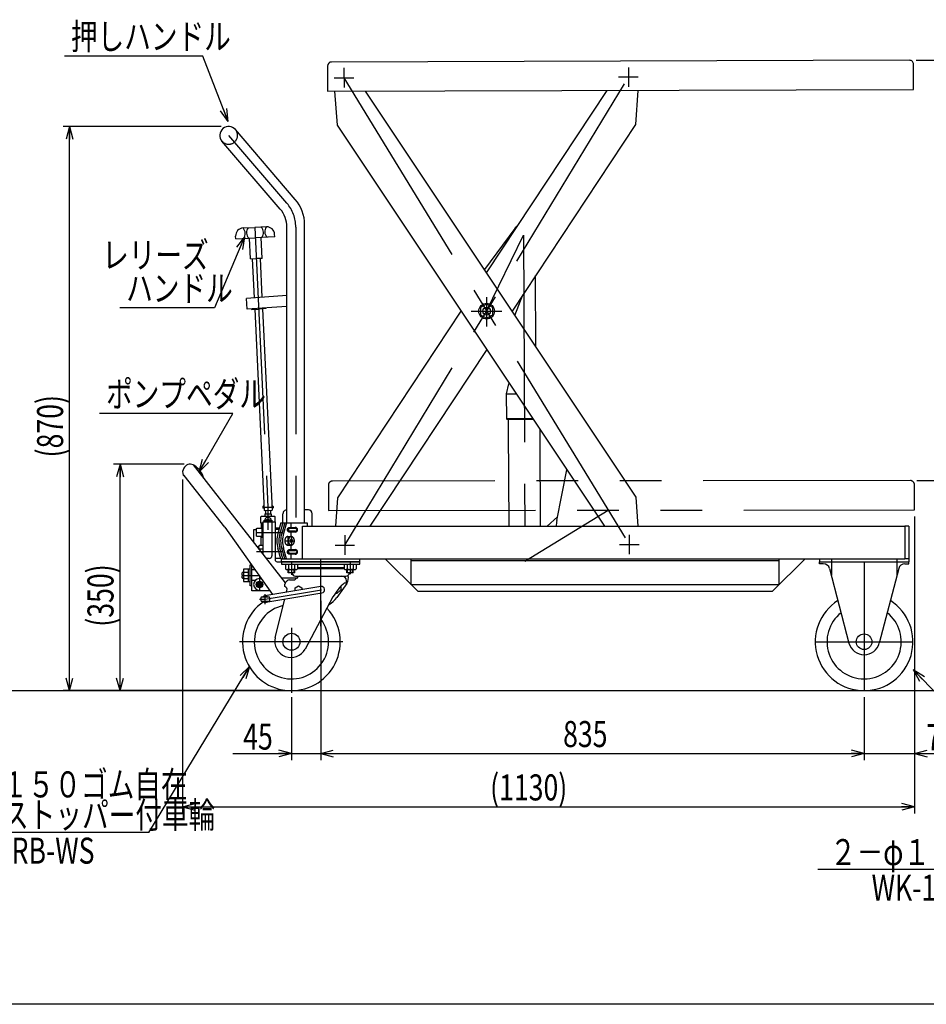
# Model space of a CAD drawing. Units: millimetres. Extents: x 23 to 355, y 10 to 247.
# Drawn here: x 104 to 243, y 10 to 161 of the extents above; entities that cross this region are included whole.
import ezdxf

# ---------------------------------------------------------------- set-up
doc = ezdxf.new("R2010")
doc.units = ezdxf.units.MM
for name, pattern in [('CENTER', [51, 31.8, -6.4, 6.4, -6.4]), ('DASHED', [19.1, 12.7, -6.4]), ('PHANTOM', [63.8, 31.8, -6.4, 6.4, -6.4, 6.4, -6.4])]:
    doc.linetypes.add(name, pattern=pattern)
doc.styles.add('ED_VECTOR', font='MONOTXT.SHX', dxfattribs={"bigfont": 'BIGFONT.SHX'})
doc.dimstyles.new('EDDIMINFO', dxfattribs={"dimtxt": 3.5, "dimasz": 2, "dimexe": 1, "dimexo": 1, "dimgap": 0.3, "dimtad": 1, "dimdec": 1, "dimdsep": 46, "dimtxsty": 'ED_VECTOR', "dimblk1": 'EDTIP_ARROW_S', "dimblk2": 'EDTIP_ARROW_E', "dimsah": 1, "dimcen": 2.5, "dimdle": 5, "dimclrd": 5, "dimclre": 5, "dimclrt": 3, "dimadec": 1, "dimazin": 0, "dimtfac": 1, "dimtmove": 0, "dimatfit": 3, "dimldrblk": 'EDTIP_ARROW_S', "dimfxl": 1, "dimarcsym": 0})

# ---------------------------------------------------------------- blocks, each defined once
blk = doc.blocks.new('EDTIP_ARROW_S')
at = {"color": 0, "linetype": 'Continuous', "lineweight": -2}
for q in [(-1, 0), (-0.965926, 0.258819), (-0.965926, -0.258819)]:
    blk.add_line((0, 0), q, dxfattribs=at)
blk = doc.blocks.new('EDDIM020')
at = {"color": 7, "linetype": 'Continuous', "lineweight": -3}
for p, q in [((131.820617, 155.191144), (110.564871, 155.191144)), ((135.721123, 145.161272), (131.820617, 155.191144))]:
    blk.add_line(p, q, dxfattribs=at)
at = {"color": 7, "linetype": 'Continuous', "lineweight": -3, "xscale": 2, "yscale": 2, "rotation": 291.250506}
blk.add_blockref('EDTIP_ARROW_S', (135.721123, 145.161272), dxfattribs=at)
at = {"color": 3, "linetype": 'Continuous', "lineweight": -3, "style": 'ED_VECTOR', "width": 0.75}
blk.add_text('押しハンドル', height=4, dxfattribs=at).set_placement((111.564868, 156.19115))
blk = doc.blocks.new('EDDIM021')
at = {"color": 7, "linetype": 'Continuous', "lineweight": -3}
for p, q in [((138.198517, 127.45864), (133.629353, 116.537224)), ((133.629353, 116.537224), (119.051227, 116.537224))]:
    blk.add_line(p, q, dxfattribs=at)
at = {"color": 7, "linetype": 'Continuous', "lineweight": -3, "xscale": 2, "yscale": 2, "rotation": 67.297158}
blk.add_blockref('EDTIP_ARROW_S', (138.198517, 127.45864), dxfattribs=at)
at = {"color": 3, "linetype": 'Continuous', "lineweight": -3, "style": 'ED_VECTOR', "width": 0.75}
blk.add_text('ハンドル', height=4, dxfattribs=at).set_placement((120.051245, 117.537231))
blk = doc.blocks.new('EDDIM022')
at = {"color": 7, "linetype": 'Continuous', "lineweight": -3}
for p, q in [((136.425663, 100.309261), (115.960279, 100.309261)), ((131.279934, 91.357701), (136.425663, 100.309261))]:
    blk.add_line(p, q, dxfattribs=at)
at = {"color": 7, "linetype": 'Continuous', "lineweight": -3, "xscale": 2, "yscale": 2, "rotation": 240.107919}
blk.add_blockref('EDTIP_ARROW_S', (131.279934, 91.357701), dxfattribs=at)
at = {"color": 3, "linetype": 'Continuous', "lineweight": -3, "style": 'ED_VECTOR', "width": 0.75}
blk.add_text('ポンプペダル', height=4, dxfattribs=at).set_placement((116.960278, 101.309271))
blk = doc.blocks.new('EDTIP_ARROW_E')
at = {"color": 0, "linetype": 'Continuous', "lineweight": -2}
for q in [(-1, 0), (-0.965926, 0.258819), (-0.965926, -0.258819)]:
    blk.add_line((0, 0), q, dxfattribs=at)
blk = doc.blocks.new('*D21')
at = {"color": 7, "linetype": 'Continuous', "lineweight": -3}
for p, q in [((241.969019, 154.53948), (252.217007, 154.53948)), ((251.217007, 90.017223), (251.217007, 154.53948)), ((242.099262, 90.017223), (252.217007, 90.017223))]:
    blk.add_line(p, q, dxfattribs=at)
at = {"color": 7, "linetype": 'Continuous', "lineweight": -3, "xscale": 2, "yscale": 2}
for name, p, rotation in [('EDTIP_ARROW_E', (251.217007, 154.53948), 90), ('EDTIP_ARROW_S', (251.217007, 90.017223), 270)]:
    blk.add_blockref(name, p, dxfattribs=dict(at, rotation=rotation))
at = {"color": 3, "linetype": 'Continuous', "lineweight": -3, "style": 'ED_VECTOR', "width": 0.75}
blk.add_text('600', height=4, rotation=90, dxfattribs=at).set_placement((250.217017, 117.778357))
blk = doc.blocks.new('*D25')
at = {"color": 7, "linetype": 'Continuous', "lineweight": -3}
for p, q in [((134.619266, 144.37369), (110.362568, 144.37369)), ((111.362568, 57.76369), (111.362568, 144.37369)), ((144.424266, 57.76369), (110.362568, 57.76369))]:
    blk.add_line(p, q, dxfattribs=at)
at = {"color": 7, "linetype": 'Continuous', "lineweight": -3, "xscale": 2, "yscale": 2}
for name, p, rotation in [('EDTIP_ARROW_E', (111.362568, 144.37369), 90), ('EDTIP_ARROW_S', (111.362568, 57.76369), 270)]:
    blk.add_blockref(name, p, dxfattribs=dict(at, rotation=rotation))
at = {"color": 3, "linetype": 'Continuous', "lineweight": -3, "style": 'ED_VECTOR', "width": 0.75}
blk.add_text('(870)', height=4, rotation=90, dxfattribs=at).set_placement((110.362573, 93.568695))
blk = doc.blocks.new('*D26')
at = {"color": 7, "linetype": 'Continuous', "lineweight": -3}
for p, q in [((241.479262, 90.016631), (252.217007, 90.016631)), ((251.217007, 57.76369), (251.217007, 90.016631)), ((234.374266, 57.76369), (252.217007, 57.76369))]:
    blk.add_line(p, q, dxfattribs=at)
at = {"color": 7, "linetype": 'Continuous', "lineweight": -3, "xscale": 2, "yscale": 2}
for name, p, rotation in [('EDTIP_ARROW_E', (251.217007, 90.016631), 90), ('EDTIP_ARROW_S', (251.217007, 57.76369), 270)]:
    blk.add_blockref(name, p, dxfattribs=dict(at, rotation=rotation))
at = {"color": 3, "linetype": 'Continuous', "lineweight": -3, "style": 'ED_VECTOR', "width": 0.75}
blk.add_text('325', height=4, rotation=90, dxfattribs=at).set_placement((250.216992, 69.390161))
blk = doc.blocks.new('*D27')
at = {"color": 7, "linetype": 'Continuous', "lineweight": -3}
for p, q in [((241.349022, 154.537666), (261.922792, 154.537666)), ((260.922792, 57.76369), (260.922792, 154.537666)), ((234.374266, 57.76369), (261.922792, 57.76369))]:
    blk.add_line(p, q, dxfattribs=at)
at = {"color": 7, "linetype": 'Continuous', "lineweight": -3, "xscale": 2, "yscale": 2}
for name, p, rotation in [('EDTIP_ARROW_E', (260.922792, 154.537666), 90), ('EDTIP_ARROW_S', (260.922792, 57.76369), 270)]:
    blk.add_blockref(name, p, dxfattribs=dict(at, rotation=rotation))
at = {"color": 3, "linetype": 'Continuous', "lineweight": -3, "style": 'ED_VECTOR', "width": 0.75}
blk.add_text('925', height=4, rotation=90, dxfattribs=at).set_placement((259.922778, 101.650684))
blk = doc.blocks.new('*D28')
at = {"color": 7, "linetype": 'Continuous', "lineweight": -3}
for p, q in [((128.715872, 90.193234), (128.715872, 38.906391)), ((241.103559, 84.517225), (241.103559, 38.906391)), ((128.715872, 39.906391), (241.103559, 39.906391))]:
    blk.add_line(p, q, dxfattribs=at)
at = {"color": 7, "linetype": 'Continuous', "lineweight": -3, "xscale": 2, "yscale": 2, "rotation": 180}
blk.add_blockref('EDTIP_ARROW_S', (128.715872, 39.906391), dxfattribs=at)
at = {"color": 7, "linetype": 'Continuous', "lineweight": -3, "xscale": 2, "yscale": 2}
blk.add_blockref('EDTIP_ARROW_E', (241.103559, 39.906391), dxfattribs=at)
at = {"color": 3, "linetype": 'Continuous', "lineweight": -3, "style": 'ED_VECTOR', "width": 0.75}
blk.add_text('(1130)', height=4, dxfattribs=at).set_placement((175.937231, 40.90639))
blk = doc.blocks.new('*D29')
at = {"color": 7, "linetype": 'Continuous', "lineweight": -3}
for p, q in [((149.924266, 71.56369), (149.924266, 47.098805)), ((145.424266, 56.76369), (145.424266, 47.098805)), ((136.424266, 48.098805), (145.424266, 48.098805)), ((145.424266, 48.098805), (149.924266, 48.098805))]:
    blk.add_line(p, q, dxfattribs=at)
at = {"color": 7, "linetype": 'Continuous', "lineweight": -3, "xscale": 2, "yscale": 2}
blk.add_blockref('EDTIP_ARROW_E', (145.424266, 48.098805), dxfattribs=at)
at = {"color": 3, "linetype": 'Continuous', "lineweight": -3, "style": 'ED_VECTOR', "width": 0.75}
blk.add_text('45', height=4, dxfattribs=at).set_placement((138.0172, 48.709564))
blk = doc.blocks.new('*D30')
at = {"color": 7, "linetype": 'Continuous', "lineweight": -3}
for p, q in [((233.374266, 56.76369), (233.374266, 47.098805)), ((149.924266, 48.098805), (233.374266, 48.098805))]:
    blk.add_line(p, q, dxfattribs=at)
at = {"color": 7, "linetype": 'Continuous', "lineweight": -3, "xscale": 2, "yscale": 2, "rotation": 180}
blk.add_blockref('EDTIP_ARROW_S', (149.924266, 48.098805), dxfattribs=at)
at = {"color": 7, "linetype": 'Continuous', "lineweight": -3, "xscale": 2, "yscale": 2}
blk.add_blockref('EDTIP_ARROW_E', (233.374266, 48.098805), dxfattribs=at)
at = {"color": 3, "linetype": 'Continuous', "lineweight": -3, "style": 'ED_VECTOR', "width": 0.75}
blk.add_text('835', height=4, dxfattribs=at).set_placement((187.14928, 49.098804))
blk = doc.blocks.new('*D31')
at = {"color": 7, "linetype": 'Continuous', "lineweight": -3}
for p, q in [((241.103559, 84.517225), (241.103559, 47.098805)), ((233.374266, 48.098805), (241.103559, 48.098805)), ((241.103559, 48.098805), (250.103559, 48.098805))]:
    blk.add_line(p, q, dxfattribs=at)
at = {"color": 7, "linetype": 'Continuous', "lineweight": -3, "xscale": 2, "yscale": 2, "rotation": 180}
blk.add_blockref('EDTIP_ARROW_S', (241.103559, 48.098805), dxfattribs=at)
at = {"color": 3, "linetype": 'Continuous', "lineweight": -3, "style": 'ED_VECTOR', "width": 0.75}
blk.add_text('77', height=4, dxfattribs=at).set_placement((242.928931, 48.618054))
blk = doc.blocks.new('*D32')
at = {"color": 7, "linetype": 'Continuous', "lineweight": -3}
for p, q in [((128.970872, 92.535234), (118.10312, 92.535234)), ((119.10312, 57.76369), (119.10312, 92.535234)), ((127.770872, 57.76369), (118.10312, 57.76369))]:
    blk.add_line(p, q, dxfattribs=at)
at = {"color": 7, "linetype": 'Continuous', "lineweight": -3, "xscale": 2, "yscale": 2}
for name, p, rotation in [('EDTIP_ARROW_E', (119.10312, 92.535234), 90), ('EDTIP_ARROW_S', (119.10312, 57.76369), 270)]:
    blk.add_blockref(name, p, dxfattribs=dict(at, rotation=rotation))
at = {"color": 3, "linetype": 'Continuous', "lineweight": -3, "style": 'ED_VECTOR', "width": 0.75}
blk.add_text('(350)', height=4, rotation=90, dxfattribs=at).set_placement((118.103149, 67.578467))
blk = doc.blocks.new('BLKF038')
at = {"color": 8, "linetype": 'Continuous', "lineweight": -3}
for p, q in [((144.826418, 79.06369), (144.827471, 79.094195)), ((144.827471, 79.033186), (144.826418, 79.06369)), ((144.827471, 79.094195), (144.830621, 79.124467)), ((144.830621, 79.002913), (144.827471, 79.033186)), ((144.830621, 79.124467), (144.835845, 79.154277)), ((144.835845, 78.973104), (144.830621, 79.002913)), ((144.835845, 79.154277), (144.843103, 79.183397)), ((144.843103, 78.943983), (144.835845, 78.973104)), ((144.843103, 79.183397), (144.852339, 79.211607)), ((144.852339, 78.915774), (144.843103, 78.943983)), ((144.852339, 79.211607), (144.863484, 79.23869)), ((144.863484, 78.88869), (144.852339, 78.915774)), ((144.863484, 79.23869), (144.876452, 79.264442)), ((144.876452, 78.862939), (144.863484, 78.88869)), ((144.876452, 79.264442), (144.891145, 79.288666)), ((144.891145, 78.838715), (144.876452, 78.862939)), ((144.891145, 79.288666), (144.90745, 79.311178)), ((144.90745, 78.816203), (144.891145, 78.838715)), ((144.90745, 79.311178), (144.925245, 79.331806)), ((144.925245, 78.795575), (144.90745, 78.816203)), ((144.925245, 79.331806), (144.944393, 79.350393)), ((144.944393, 78.776987), (144.925245, 78.795575)), ((144.944393, 79.350393), (144.964749, 79.366799)), ((144.964749, 78.760581), (144.944393, 78.776987)), ((144.964749, 79.366799), (144.986157, 79.380898)), ((144.986157, 78.746483), (144.964749, 78.760581)), ((144.986157, 79.380898), (145.008455, 79.392583)), ((145.008455, 78.734798), (144.986157, 78.746483)), ((145.008455, 79.392583), (145.031474, 79.401764)), ((145.031474, 78.725616), (145.008455, 78.734798)), ((145.031474, 79.401764), (145.055037, 79.408373)), ((145.055037, 78.719008), (145.031474, 78.725616)), ((145.055037, 79.408373), (145.078966, 79.412358)), ((145.078966, 78.715022), (145.055037, 78.719008)), ((145.078966, 79.412358), (145.103079, 79.41369)), ((145.103079, 78.71369), (145.078966, 78.715022))]:
    blk.add_line(p, q, dxfattribs=at)
blk = doc.blocks.new('BLKF039')
at = {"color": 8, "linetype": 'Continuous', "lineweight": -3}
for p, q in [((144.98965, 79.063769), (144.990672, 79.084209)), ((144.990672, 79.043328), (144.98965, 79.063769)), ((144.990672, 79.084209), (144.993733, 79.104494)), ((144.993733, 79.023043), (144.990672, 79.043328)), ((144.993733, 79.104494), (144.998807, 79.12447)), ((144.998807, 79.003068), (144.993733, 79.023043)), ((144.998807, 79.12447), (145.005857, 79.143983)), ((145.005857, 78.983555), (144.998807, 79.003068)), ((145.005857, 79.143983), (145.01483, 79.162885)), ((145.01483, 78.964652), (145.005857, 78.983555)), ((145.01483, 79.162885), (145.025656, 79.181034)), ((145.025656, 78.946504), (145.01483, 78.964652)), ((145.025656, 79.181034), (145.038253, 79.19829)), ((145.038253, 78.929248), (145.025656, 78.946504)), ((145.038253, 79.19829), (145.052526, 79.214522)), ((145.052526, 78.913016), (145.038253, 78.929248)), ((145.052526, 79.214522), (145.068365, 79.229606)), ((145.068365, 78.897931), (145.052526, 78.913016)), ((145.068365, 79.229606), (145.085651, 79.243429)), ((145.085651, 78.884108), (145.068365, 78.897931)), ((145.085651, 79.243429), (145.104252, 79.255884)), ((145.104252, 78.871653), (145.085651, 78.884108)), ((145.104252, 79.255884), (145.124025, 79.266878)), ((145.124025, 78.86066), (145.104252, 78.871653)), ((145.124025, 79.266878), (145.144822, 79.276325)), ((145.144822, 78.851212), (145.124025, 78.86066)), ((145.144822, 79.276325), (145.166482, 79.284155)), ((145.166482, 78.843383), (145.144822, 78.851212)), ((145.166482, 79.284155), (145.188843, 79.290307)), ((145.188843, 78.83723), (145.166482, 78.843383)), ((145.188843, 79.290307), (145.211733, 79.294736)), ((145.211733, 78.832802), (145.188843, 78.83723)), ((145.211733, 79.294736), (145.234978, 79.297406)), ((145.234978, 78.830131), (145.211733, 78.832802)), ((145.234978, 79.297406), (145.258401, 79.298299)), ((145.258401, 78.829239), (145.234978, 78.830131)), ((145.258401, 79.298299), (145.258422, 79.298299))]:
    blk.add_line(p, q, dxfattribs=at)
blk = doc.blocks.new('BLKF040')
at = {"color": 8, "linetype": 'Continuous', "lineweight": -3}
for p, q in [((144.826418, 82.46369), (144.827471, 82.494195)), ((144.827471, 82.433186), (144.826418, 82.46369)), ((144.827471, 82.494195), (144.830621, 82.524467)), ((144.830621, 82.402913), (144.827471, 82.433186)), ((144.830621, 82.524467), (144.835845, 82.554277)), ((144.835845, 82.373104), (144.830621, 82.402913)), ((144.835845, 82.554277), (144.843103, 82.583397)), ((144.843103, 82.343983), (144.835845, 82.373104)), ((144.843103, 82.583397), (144.852339, 82.611607)), ((144.852339, 82.315774), (144.843103, 82.343983)), ((144.852339, 82.611607), (144.863484, 82.63869)), ((144.863484, 82.28869), (144.852339, 82.315774)), ((144.863484, 82.63869), (144.876452, 82.664442)), ((144.876452, 82.262939), (144.863484, 82.28869)), ((144.876452, 82.664442), (144.891145, 82.688666)), ((144.891145, 82.238715), (144.876452, 82.262939)), ((144.891145, 82.688666), (144.90745, 82.711178)), ((144.90745, 82.216203), (144.891145, 82.238715)), ((144.90745, 82.711178), (144.925245, 82.731806)), ((144.925245, 82.195575), (144.90745, 82.216203)), ((144.925245, 82.731806), (144.944393, 82.750393)), ((144.944393, 82.176987), (144.925245, 82.195575)), ((144.944393, 82.750393), (144.964749, 82.766799)), ((144.964749, 82.160581), (144.944393, 82.176987)), ((144.964749, 82.766799), (144.986157, 82.780898)), ((144.986157, 82.146483), (144.964749, 82.160581)), ((144.986157, 82.780898), (145.008455, 82.792583)), ((145.008455, 82.134798), (144.986157, 82.146483)), ((145.008455, 82.792583), (145.031474, 82.801764)), ((145.031474, 82.125616), (145.008455, 82.134798)), ((145.031474, 82.801764), (145.055037, 82.808373)), ((145.055037, 82.119008), (145.031474, 82.125616)), ((145.055037, 82.808373), (145.078966, 82.812358)), ((145.078966, 82.115022), (145.055037, 82.119008)), ((145.078966, 82.812358), (145.103079, 82.81369)), ((145.103079, 82.11369), (145.078966, 82.115022))]:
    blk.add_line(p, q, dxfattribs=at)
blk = doc.blocks.new('BLKF041')
at = {"color": 8, "linetype": 'Continuous', "lineweight": -3}
for p, q in [((144.98965, 82.463769), (144.990672, 82.484209)), ((144.990672, 82.443328), (144.98965, 82.463769)), ((144.990672, 82.484209), (144.993733, 82.504494)), ((144.993733, 82.423043), (144.990672, 82.443328)), ((144.993733, 82.504494), (144.998807, 82.52447)), ((144.998807, 82.403068), (144.993733, 82.423043)), ((144.998807, 82.52447), (145.005857, 82.543983)), ((145.005857, 82.383555), (144.998807, 82.403068)), ((145.005857, 82.543983), (145.01483, 82.562885)), ((145.01483, 82.364652), (145.005857, 82.383555)), ((145.01483, 82.562885), (145.025656, 82.581034)), ((145.025656, 82.346504), (145.01483, 82.364652)), ((145.025656, 82.581034), (145.038253, 82.59829)), ((145.038253, 82.329248), (145.025656, 82.346504)), ((145.038253, 82.59829), (145.052526, 82.614522)), ((145.052526, 82.313016), (145.038253, 82.329248)), ((145.052526, 82.614522), (145.068365, 82.629606)), ((145.068365, 82.297931), (145.052526, 82.313016)), ((145.068365, 82.629606), (145.085651, 82.643429)), ((145.085651, 82.284108), (145.068365, 82.297931)), ((145.085651, 82.643429), (145.104252, 82.655884)), ((145.104252, 82.271653), (145.085651, 82.284108)), ((145.104252, 82.655884), (145.124025, 82.666878)), ((145.124025, 82.26066), (145.104252, 82.271653)), ((145.124025, 82.666878), (145.144822, 82.676325)), ((145.144822, 82.251212), (145.124025, 82.26066)), ((145.144822, 82.676325), (145.166482, 82.684155)), ((145.166482, 82.243383), (145.144822, 82.251212)), ((145.166482, 82.684155), (145.188843, 82.690307)), ((145.188843, 82.23723), (145.166482, 82.243383)), ((145.188843, 82.690307), (145.211733, 82.694736)), ((145.211733, 82.232802), (145.188843, 82.23723)), ((145.211733, 82.694736), (145.234978, 82.697406)), ((145.234978, 82.230131), (145.211733, 82.232802)), ((145.234978, 82.697406), (145.258401, 82.698299)), ((145.258401, 82.229239), (145.234978, 82.230131)), ((145.258401, 82.698299), (145.258422, 82.698299))]:
    blk.add_line(p, q, dxfattribs=at)
blk = doc.blocks.new('BLKF052')
at = {"color": 8, "linetype": 'Continuous', "lineweight": -3}
for p, q in [((144.963722, 80.820341), (144.961973, 80.76369)), ((144.961973, 80.76369), (144.963722, 80.707039)), ((144.968956, 80.876562), (144.963722, 80.820341)), ((144.963722, 80.707039), (144.968956, 80.650819)), ((144.977634, 80.931923), (144.968956, 80.876562)), ((144.968956, 80.650819), (144.977634, 80.595458)), ((144.989691, 80.986003), (144.977634, 80.931923)), ((144.977634, 80.595458), (144.989691, 80.541377)), ((145.005036, 81.038392), (144.989691, 80.986003)), ((144.989691, 80.541377), (145.005036, 80.488988)), ((145.02355, 81.08869), (145.005036, 81.038392)), ((145.005036, 80.488988), (145.02355, 80.43869)), ((145.045094, 81.136515), (145.02355, 81.08869)), ((145.02355, 80.43869), (145.045094, 80.390866)), ((145.069503, 81.181502), (145.045094, 81.136515)), ((145.045094, 80.390866), (145.069503, 80.345878)), ((145.096592, 81.22331), (145.069503, 81.181502)), ((145.069503, 80.345878), (145.096592, 80.304071)), ((145.126155, 81.261619), (145.096592, 81.22331)), ((145.096592, 80.304071), (145.126155, 80.265761)), ((145.157965, 81.296139), (145.126155, 81.261619)), ((145.126155, 80.265761), (145.157965, 80.231241)), ((145.191783, 81.326607), (145.157965, 81.296139)), ((145.157965, 80.231241), (145.191783, 80.200774)), ((145.227349, 81.35279), (145.191783, 81.326607)), ((145.191783, 80.200774), (145.227349, 80.17459)), ((145.264393, 81.37449), (145.227349, 81.35279)), ((145.227349, 80.17459), (145.264393, 80.15289)), ((145.302634, 81.391542), (145.264393, 81.37449)), ((145.264393, 80.15289), (145.302634, 80.135838)), ((145.34178, 81.403815), (145.302634, 81.391542)), ((145.302634, 80.135838), (145.34178, 80.123565)), ((145.381534, 81.411217), (145.34178, 81.403815)), ((145.34178, 80.123565), (145.381534, 80.116164)), ((145.421592, 81.41369), (145.381534, 81.411217)), ((145.461651, 81.411217), (145.421592, 81.41369)), ((145.501404, 81.403815), (145.461651, 81.411217)), ((145.461651, 80.116164), (145.501404, 80.123565)), ((145.540551, 81.391542), (145.501404, 81.403815)), ((145.501404, 80.123565), (145.540551, 80.135838)), ((145.578791, 81.37449), (145.540551, 81.391542)), ((145.540551, 80.135838), (145.578791, 80.15289)), ((145.615836, 81.35279), (145.578791, 81.37449)), ((145.578791, 80.15289), (145.615836, 80.17459)), ((145.651402, 81.326607), (145.615836, 81.35279)), ((145.615836, 80.17459), (145.651402, 80.200774)), ((145.685219, 81.296139), (145.651402, 81.326607)), ((145.651402, 80.200774), (145.685219, 80.231241)), ((145.71703, 81.261619), (145.685219, 81.296139)), ((145.685219, 80.231241), (145.71703, 80.265761)), ((145.746592, 81.22331), (145.71703, 81.261619)), ((145.71703, 80.265761), (145.746592, 80.304071)), ((145.773681, 81.181502), (145.746592, 81.22331)), ((145.746592, 80.304071), (145.773681, 80.345878)), ((145.798091, 81.136515), (145.773681, 81.181502)), ((145.773681, 80.345878), (145.798091, 80.390866)), ((145.819634, 81.08869), (145.798091, 81.136515)), ((145.798091, 80.390866), (145.819634, 80.43869)), ((145.838149, 81.038392), (145.819634, 81.08869)), ((145.819634, 80.43869), (145.838149, 80.488988)), ((145.853493, 80.986003), (145.838149, 81.038392)), ((145.838149, 80.488988), (145.853493, 80.541377)), ((145.865551, 80.931923), (145.853493, 80.986003)), ((145.853493, 80.541377), (145.865551, 80.595458)), ((145.874229, 80.876562), (145.865551, 80.931923)), ((145.865551, 80.595458), (145.874229, 80.650819)), ((145.879463, 80.820341), (145.874229, 80.876562)), ((145.874229, 80.650819), (145.879463, 80.707039)), ((145.881212, 80.76369), (145.879463, 80.820341)), ((145.879463, 80.707039), (145.881212, 80.76369)), ((145.381534, 80.116164), (145.421592, 80.11369)), ((145.421592, 80.11369), (145.461651, 80.116164))]:
    blk.add_line(p, q, dxfattribs=at)
blk = doc.blocks.new('BLKF056')
at = {"color": 8, "linetype": 'Continuous', "lineweight": -3}
for p, q in [((155.924266, 77.56369), (143.924266, 77.56369)), ((143.924266, 77.56369), (143.924266, 77.16369)), ((143.924266, 77.16369), (155.924266, 77.16369)), ((155.924266, 77.16369), (155.924266, 77.56369)), ((145.528607, 75.86369), (145.529982, 75.835685)), ((153.500505, 76.61369), (146.348026, 76.61369)), ((153.500505, 76.46119), (146.348027, 76.46119)), ((154.318549, 75.835685), (154.319924, 75.86369)), ((144.424266, 73.76119), (144.424266, 74.095505)), ((144.541423, 74.378348), (144.777819, 74.614744)), ((145.131372, 74.76119), (145.974266, 74.76119)), ((145.974266, 74.76119), (146.457985, 75.228786)), ((146.049357, 75.34119), (153.799175, 75.34119)), ((153.554266, 74.32119), (153.874266, 74.32119)), ((153.874266, 74.32119), (153.874266, 74.64119)), ((149.941742, 73.756833), (141.321742, 72.31434)), ((141.486789, 71.328054), (150.106789, 72.770547)), ((144.671578, 72.87491), (144.73773, 73.140229)), ((146.024266, 73.552365), (146.524266, 73.841041)), ((146.024266, 73.101272), (146.024266, 73.552365)), ((146.524266, 73.841041), (147.024266, 73.552365)), ((147.024266, 73.552365), (147.024266, 73.268615)), ((142.044266, 72.136197), (140.764266, 72.136197)), ((140.764266, 71.506197), (142.044266, 71.506197)), ((142.937462, 65.919751), (144.407777, 71.81686)), ((151.810132, 72.14119), (147.558103, 64.144287))]:
    blk.add_line(p, q, dxfattribs=at)
at = {"color": 8, "linetype": 'CENTER', "lineweight": -3}
for p, q in [((149.924266, 67.672411), (149.924266, 77.85317)), ((141.404266, 71.821197), (150.024266, 73.26369)), ((141.404266, 71.040639), (141.404266, 72.598169)), ((140.505151, 71.821197), (141.404266, 71.821197)), ((145.424266, 67.425836), (145.424266, 57.425932)), ((153.308703, 65.26369), (137.43929, 65.26369))]:
    blk.add_line(p, q, dxfattribs=at)
at = {"color": 8, "linetype": 'Continuous', "lineweight": -3}
blk.add_circle((145.424266, 65.26369), 1.3, dxfattribs=at)
for centre, radius, start, end in [((146.049357, 75.86119), 0.52, 182.811374, 270), ((146.450548, 76.13744), 0.47625, 68.996737, 102.431213), ((146.791944, 76.13744), 0.47625, 53.664129, 137.172763), ((147.356317, 76.13744), 0.47625, 42.827237, 137.172763), ((148.103491, 76.13744), 0.47625, 42.827237, 137.172763), ((148.980279, 76.13744), 0.47625, 42.827237, 137.172763), ((149.924266, 76.13744), 0.47625, 42.827237, 137.172763), ((150.868252, 76.13744), 0.47625, 42.827237, 137.172763), ((151.74504, 76.13744), 0.47625, 42.827237, 137.172763), ((152.492215, 76.13744), 0.47625, 42.827237, 137.172763), ((153.056588, 76.13744), 0.47625, 42.827237, 126.335871), ((153.799175, 75.86119), 0.52, 270, 357.188626), ((144.824266, 74.095505), 0.4, 135, 180), ((145.131372, 74.26119), 0.5, 90, 135), ((146.735994, 74.94119), 0.4, 90, 134.028978), ((159.084784, 68.10873), 8.31753, 131.676435, 150.999668), ((153.174266, 74.64119), 0.7, 0, 90), ((144.260683, 73.289984), 0.5, 342.571858, 70.903215), ((150.024266, 73.26369), 0.5, 279.5, 99.5), ((145.424266, 65.26369), 7.5, 124.994205, 43.259691), ((141.388266, 71.821197), 0.699, 153.215004, 206.784996), ((141.404266, 71.821197), 0.5, 39.050123, 140.949877), ((141.404266, 71.821197), 0.5, 219.050123, 320.949877), ((141.420266, 71.821197), 0.699, 333.215004, 26.784996), ((145.424266, 65.26369), 5.7, 102.818561, 36.992562), ((145.374266, 65.36119), 2.5, 167.089765, 330.872074)]:
    blk.add_arc(centre, radius, start, end, dxfattribs=at)

msp = doc.modelspace()

# ---------------------------------------------------------------- linework, layer by layer
at = {"color": 8, "linetype": 'Continuous', "lineweight": -3}
for p, q in [((240.349022, 154.537666), (151.589402, 154.277976)), ((150.971218, 153.656164), (150.98257, 149.776181)), ((240.982185, 150.039499), (240.970833, 153.919482)), ((150.98257, 149.776181), (240.982185, 150.039499)), ((152.051035, 149.779307), (152.446371, 144.604363)), ((198.354295, 87.45067), (156.799345, 149.793199)), ((175.389869, 121.902894), (193.909055, 149.901774)), ((198.633137, 149.915595), (198.252355, 144.685947)), ((146.016774, 133.192065), (136.826247, 143.899475)), ((152.446371, 144.604363), (193.500164, 83.01369)), ((198.252355, 144.685947), (179.301521, 116.034464)), ((143.71162, 131.701495), (134.762284, 142.127906)), ((137.996308, 128.79613), (139.794301, 128.881106)), ((141.592294, 128.966081), (139.794301, 128.881106)), ((144.734266, 83.51369), (144.734266, 128.939932)), ((147.454266, 83.51369), (147.454266, 129.310246)), ((179.716943, 128.726689), (175.057482, 122.401554)), ((136.87318, 127.141264), (136.854296, 127.540818)), ((136.87318, 127.141264), (139.869835, 127.28289)), ((139.121905, 124.04397), (138.970838, 127.240402)), ((142.86649, 127.424515), (139.869835, 127.28289)), ((140.919899, 124.128945), (140.768831, 127.325377)), ((142.86649, 127.424515), (142.847607, 127.824069)), ((139.121905, 124.04397), (140.020902, 124.086457)), ((139.421571, 124.058132), (139.704461, 118.072466)), ((140.919899, 124.128945), (140.020902, 124.086457)), ((140.620233, 124.114783), (140.901843, 118.156195)), ((182.949598, 110.561461), (182.908884, 121.488383)), ((144.734266, 118.424184), (138.532535, 117.990517)), ((138.648331, 116.33456), (138.532535, 117.990517)), ((179.755222, 115.353803), (180.961994, 118.54491)), ((144.734266, 116.76013), (138.648331, 116.33456)), ((141.486131, 116.41022), (140.387994, 116.346235)), ((141.479006, 116.5325), (141.486131, 116.41022)), ((175.400333, 117.124482), (174.450333, 116.575999)), ((174.450333, 116.575999), (174.450333, 115.479033)), ((176.350333, 116.575999), (175.400333, 117.124482)), ((176.350333, 115.479033), (176.350333, 116.575999)), ((139.284217, 116.379026), (139.289856, 116.28225)), ((139.289856, 116.28225), (140.387994, 116.346235)), ((139.787697, 116.311258), (141.24814, 85.409716)), ((140.985738, 116.381064), (142.446802, 85.466367)), ((152.548311, 87.369086), (171.499145, 116.020568)), ((174.450333, 115.479033), (175.400333, 114.930551)), ((175.400333, 114.930551), (176.350333, 115.479033)), ((175.410797, 110.152139), (157.460723, 83.01369)), ((178.770852, 104.84963), (178.426443, 103.348336)), ((178.944798, 104.850278), (178.770852, 104.84963)), ((178.426443, 103.348336), (179.942166, 103.353984)), ((178.426443, 103.348336), (178.440789, 99.498363)), ((182.502077, 99.513495), (178.440789, 99.498363)), ((178.490975, 99.448549), (178.440789, 99.498363)), ((178.490975, 99.448549), (182.535322, 99.463619)), ((178.78695, 97.845399), (178.780973, 99.44963)), ((178.842214, 83.01369), (178.78695, 97.845399)), ((183.611729, 96.571852), (183.606944, 97.855925)), ((183.662247, 83.01369), (183.611729, 96.571852)), ((130.321256, 92.452807), (144.485928, 74.322853)), ((129.000806, 92.066825), (128.914769, 91.943952)), ((135.176077, 82.864413), (128.971998, 90.805271)), ((186.171041, 83.861226), (187.73267, 91.666333)), ((152.231185, 83.01369), (152.548311, 87.369086)), ((198.693254, 83.01369), (198.354295, 87.45067)), ((141.074266, 86.079048), (141.024266, 86.029048)), ((141.024266, 86.029048), (141.024266, 85.829048)), ((141.074266, 85.779048), (141.024266, 85.829048)), ((141.216507, 86.079048), (141.074266, 86.079048)), ((141.230685, 85.779048), (141.074266, 85.779048)), ((141.24814, 85.409716), (142.446802, 85.466367)), ((141.324266, 84.929048), (142.324266, 84.929048)), ((141.324266, 84.929048), (141.324266, 84.56369)), ((141.424266, 85.41804), (141.424266, 84.929048)), ((142.224266, 85.455849), (142.224266, 84.929048)), ((142.324266, 84.929048), (142.324266, 84.56369)), ((142.574266, 86.079048), (142.417846, 86.079048)), ((142.574266, 85.779048), (142.432025, 85.779048)), ((142.624266, 86.029048), (142.574266, 86.079048)), ((142.574266, 86.079048), (142.624266, 86.029048)), ((142.574266, 85.779048), (142.624266, 85.829048)), ((142.624266, 86.029048), (142.624266, 85.829048)), ((144.124266, 83.51369), (144.124266, 84.91369)), ((148.024266, 85.51369), (147.454266, 85.51369)), ((148.624266, 83.01369), (148.624266, 84.91369)), ((140.824266, 84.56369), (140.724266, 84.46369)), ((140.724266, 83.46369), (140.724266, 84.46369)), ((141.024266, 83.46369), (140.724266, 83.46369)), ((140.824266, 84.56369), (142.824266, 84.56369)), ((141.024266, 83.45045), (140.855018, 83.463469)), ((141.024266, 83.300412), (140.855035, 83.313468)), ((141.024266, 83.150412), (140.855035, 83.163468)), ((141.024266, 83.66369), (142.924266, 83.66369)), ((141.024266, 83.66369), (141.024266, 78.753579)), ((141.574266, 84.008028), (141.824266, 84.152365)), ((141.574266, 83.719353), (141.574266, 84.008028)), ((141.670676, 83.66369), (141.574266, 83.719353)), ((141.824266, 84.152365), (142.074266, 84.008028)), ((142.074266, 83.719353), (141.977856, 83.66369)), ((142.074266, 84.008028), (142.074266, 83.719353)), ((142.424266, 83.66369), (142.424266, 78.46369)), ((142.824266, 84.56369), (142.924266, 84.46369)), ((142.924266, 83.66369), (142.924266, 84.46369)), ((142.924266, 83.66369), (142.924266, 77.86369)), ((143.819025, 83.51369), (143.353872, 81.907458)), ((144.109025, 83.51369), (143.643872, 81.907458)), ((143.819025, 83.51369), (147.824266, 83.51369)), ((144.399025, 83.51369), (143.933872, 81.907458)), ((144.689025, 83.51369), (144.223872, 81.907458)), ((145.353044, 83.51369), (145.353044, 82.81369)), ((147.824266, 83.51369), (147.824266, 83.01369)), ((184.677168, 83.01369), (186.292595, 84.468758)), ((135.176077, 82.864413), (142.500849, 72.511655)), ((140.074266, 82.46369), (139.624266, 82.46369)), ((139.624266, 82.46369), (139.624266, 80.545497)), ((140.074266, 82.63369), (140.154266, 82.71369)), ((140.074266, 81.49369), (140.074266, 82.63369)), ((140.154266, 82.71369), (140.874266, 82.71369)), ((141.024266, 83.000412), (140.855035, 83.013468)), ((141.024266, 82.850412), (140.855035, 82.863468)), ((141.024266, 82.81369), (140.874266, 82.81369)), ((140.874266, 82.81369), (140.874266, 81.31369)), ((143.587351, 82.71369), (142.924266, 82.71369)), ((142.924266, 82.56369), (143.543912, 82.56369)), ((145.103079, 82.81369), (146.01992, 82.81369)), ((146.01992, 82.11369), (145.103079, 82.11369)), ((145.258401, 82.698299), (146.01992, 82.69822)), ((146.01992, 82.22916), (145.258401, 82.229239)), ((145.353044, 82.11369), (145.353044, 81.41369)), ((147.124266, 83.01369), (239.624266, 83.01369)), ((147.124266, 78.01369), (147.124266, 83.01369)), ((239.624266, 83.01369), (239.624266, 78.01369)), ((240.224266, 83.01369), (239.624266, 83.01369)), ((240.224266, 83.01369), (240.224266, 78.01369)), ((240.224266, 82.69369), (240.224266, 77.69369)), ((140.154266, 81.41369), (140.074266, 81.49369)), ((140.874266, 81.41369), (140.154266, 81.41369)), ((140.724266, 81.41369), (140.724266, 80.045186)), ((140.874266, 81.31369), (141.024266, 81.31369)), ((144.403722, 80.820341), (144.401973, 80.76369)), ((144.401973, 80.76369), (144.403722, 80.707039)), ((144.408956, 80.876562), (144.403722, 80.820341)), ((144.403722, 80.707039), (144.408956, 80.650819)), ((144.417634, 80.931923), (144.408956, 80.876562)), ((144.408956, 80.650819), (144.417634, 80.595458)), ((144.429691, 80.986003), (144.417634, 80.931923)), ((144.417634, 80.595458), (144.429691, 80.541377)), ((144.445036, 81.038392), (144.429691, 80.986003)), ((144.429691, 80.541377), (144.445036, 80.488988)), ((144.46355, 81.08869), (144.445036, 81.038392)), ((144.445036, 80.488988), (144.46355, 80.43869)), ((144.485094, 81.136515), (144.46355, 81.08869)), ((144.46355, 80.43869), (144.485094, 80.390866)), ((144.509503, 81.181502), (144.485094, 81.136515)), ((144.485094, 80.390866), (144.509503, 80.345878)), ((144.536592, 81.22331), (144.509503, 81.181502)), ((144.509503, 80.345878), (144.536592, 80.304071)), ((144.566155, 81.261619), (144.536592, 81.22331)), ((144.536592, 80.304071), (144.566155, 80.265761)), ((144.597965, 81.296139), (144.566155, 81.261619)), ((144.566155, 80.265761), (144.597965, 80.231241)), ((144.631783, 81.326607), (144.597965, 81.296139)), ((144.597965, 80.231241), (144.631783, 80.200774)), ((144.667349, 81.35279), (144.631783, 81.326607)), ((144.631783, 80.200774), (144.667349, 80.17459)), ((144.704393, 81.37449), (144.667349, 81.35279)), ((144.667349, 80.17459), (144.704393, 80.15289)), ((144.742634, 81.391542), (144.704393, 81.37449)), ((144.704393, 80.15289), (144.742634, 80.135838)), ((144.78178, 81.403815), (144.742634, 81.391542)), ((144.742634, 80.135838), (144.78178, 80.123565)), ((144.821534, 81.411217), (144.78178, 81.403815)), ((144.78178, 80.123565), (144.821534, 80.116164)), ((144.861592, 81.41369), (144.821534, 81.411217)), ((144.861592, 81.41369), (145.421592, 81.41369)), ((145.421592, 81.11169), (145.293992, 80.93769)), ((145.293992, 80.93769), (145.293992, 80.58969)), ((145.293992, 80.58969), (145.421592, 80.41569)), ((145.421592, 81.11169), (145.549192, 80.93769)), ((145.549192, 80.58969), (145.421592, 80.41569)), ((145.549192, 80.93769), (145.549192, 80.58969)), ((140.324266, 79.88869), (140.374266, 79.88869)), ((140.464618, 80.045186), (140.374266, 79.88869)), ((140.374266, 79.88869), (140.374266, 79.585541)), ((141.024266, 80.045186), (140.464618, 80.045186)), ((140.464618, 79.554438), (141.024266, 79.554438)), ((143.819025, 78.01369), (143.353872, 79.619923)), ((144.109025, 78.01369), (143.643872, 79.619923)), ((144.399025, 78.01369), (143.933872, 79.619923)), ((144.689025, 78.01369), (144.223872, 79.619923)), ((144.821534, 80.116164), (144.861592, 80.11369)), ((144.861592, 80.11369), (145.421592, 80.11369)), ((145.103079, 79.41369), (146.01992, 79.41369)), ((146.01992, 78.71369), (145.103079, 78.71369)), ((145.258401, 79.298299), (146.01992, 79.29822)), ((146.01992, 78.82916), (145.258401, 78.829239)), ((145.353044, 80.11369), (145.353044, 79.41369)), ((145.353044, 78.71369), (145.353044, 78.01369)), ((142.024266, 78.06369), (141.563266, 78.06369)), ((142.924266, 78.11369), (143.790066, 78.11369)), ((143.224266, 77.56369), (143.924266, 77.56369)), ((143.924266, 77.56369), (143.924266, 78.01369)), ((143.924266, 78.01369), (239.624266, 78.01369)), ((155.924266, 77.56369), (143.924266, 77.56369)), ((155.924266, 77.56369), (143.924266, 77.56369)), ((143.924266, 77.56369), (155.924266, 77.56369)), ((144.500505, 77.16369), (144.500505, 76.457144)), ((144.966516, 77.16369), (144.966516, 76.474611)), ((145.882016, 77.16369), (145.882016, 76.474611)), ((146.348026, 77.16369), (146.348027, 76.457144)), ((153.500505, 77.16369), (153.500505, 76.457144)), ((153.966516, 77.16369), (153.966516, 76.474611)), ((154.882016, 77.16369), (154.882016, 76.474611)), ((155.348026, 77.16369), (155.348027, 76.457144)), ((155.924266, 77.56369), (155.924266, 78.01369)), ((159.824266, 78.01369), (164.824266, 73.01369)), ((163.824266, 74.01369), (163.824266, 78.01369)), ((220.324266, 77.69369), (163.824266, 77.69369)), ((224.324266, 78.01369), (219.324266, 73.01369)), ((220.324266, 74.01369), (220.324266, 78.01369)), ((226.524266, 78.01369), (226.524266, 77.56369)), ((226.524266, 77.56369), (240.224266, 77.56369)), ((226.524266, 77.24369), (226.524266, 77.56369)), ((227.101596, 77.24369), (226.524266, 77.24369)), ((240.224266, 78.01369), (239.624266, 78.01369)), ((239.646936, 77.24369), (240.224266, 77.24369)), ((240.224266, 78.01369), (240.224266, 77.56369)), ((240.224266, 77.24369), (240.224266, 77.56369)), ((137.974266, 75.96369), (137.874266, 75.86369)), ((137.874266, 75.51369), (137.874266, 75.86369)), ((138.044266, 75.88869), (137.899266, 75.88869)), ((138.044266, 75.96369), (137.974266, 75.96369)), ((138.133755, 76.44369), (138.044266, 76.28869)), ((138.044266, 76.28869), (138.044266, 74.63869)), ((138.133755, 76.44369), (139.094266, 76.44369)), ((138.134618, 75.954438), (138.844266, 75.954438)), ((138.844266, 74.48369), (138.844266, 76.44369)), ((139.094266, 73.86369), (139.094266, 77.06369)), ((139.094266, 77.06369), (139.324266, 77.06369)), ((139.324266, 73.06369), (139.324266, 77.001406)), ((139.324266, 76.384267), (139.760903, 76.384267)), ((144.725944, 76.359237), (146.122587, 76.359237)), ((144.924266, 75.86369), (144.924266, 76.359237)), ((145.924266, 75.86369), (144.924266, 75.86369)), ((145.024266, 75.86369), (145.024266, 76.359237)), ((145.824266, 75.86369), (145.824266, 76.359237)), ((145.882016, 77.052771), (145.882016, 76.474611)), ((145.924266, 75.86369), (145.924266, 76.359237)), ((153.725944, 76.359237), (155.122587, 76.359237)), ((153.924266, 75.86369), (153.924266, 76.359237)), ((154.924266, 75.86369), (153.924266, 75.86369)), ((154.024266, 75.86369), (154.024266, 76.359237)), ((154.824266, 75.86369), (154.824266, 76.359237)), ((154.882016, 77.052771), (154.882016, 76.474611)), ((154.924266, 75.86369), (154.924266, 76.359237)), ((228.069236, 76.496024), (231.051929, 65.05809)), ((238.679295, 76.496024), (235.696602, 65.05809)), ((137.874266, 75.51369), (137.974266, 75.51369)), ((137.874266, 75.06369), (137.874266, 75.41369)), ((137.974266, 75.41369), (137.874266, 75.41369)), ((137.974266, 74.96369), (137.874266, 75.06369)), ((138.044266, 75.03869), (137.899266, 75.03869)), ((137.974266, 75.51369), (137.974266, 75.41369)), ((138.044266, 74.96369), (137.974266, 74.96369)), ((138.044266, 74.63869), (138.133755, 74.48369)), ((139.094266, 74.48369), (138.133755, 74.48369)), ((138.134618, 74.972943), (138.844266, 74.972943)), ((139.324266, 74.743113), (139.934025, 74.743113)), ((140.274266, 74.208028), (140.524266, 74.352365)), ((140.274266, 73.919353), (140.274266, 74.208028)), ((140.524266, 74.96369), (140.761057, 74.96369)), ((140.524266, 74.352365), (140.774266, 74.208028)), ((140.774266, 74.208028), (140.774266, 73.919353)), ((143.907123, 75.06369), (146.424266, 75.06369)), ((153.913358, 74.232054), (152.38979, 72.056173)), ((139.324266, 73.86369), (139.094266, 73.86369)), ((141.974266, 73.06369), (139.324266, 73.06369)), ((140.524266, 73.775015), (140.274266, 73.919353)), ((140.774266, 73.919353), (140.524266, 73.775015)), ((140.524266, 73.16369), (142.039522, 73.16369)), ((152.424266, 72.66369), (152.125356, 72.66369)), ((152.424266, 72.66369), (153.024266, 73.26369)), ((153.024266, 73.805344), (153.024266, 73.26369)), ((220.324266, 74.01369), (163.824266, 74.01369)), ((164.824266, 73.01369), (219.324266, 73.01369))]:
    msp.add_line(p, q, dxfattribs=at)
at = {"color": 7, "linetype": 'CENTER', "lineweight": -3}
for p, q in [((153.488651, 153.363525), (153.504297, 150.363565)), ((197.1764, 153.441342), (197.1764, 150.441342)), ((151.996494, 151.855722), (154.996453, 151.871368)), ((153.496474, 151.863545), (197.304192, 80.191487)), ((153.624266, 80.11369), (197.1764, 151.941342)), ((198.676394, 151.945731), (195.676407, 151.936953)), ((144.743602, 132.587279), (135.794266, 143.01369)), ((139.794301, 128.881106), (141.824266, 85.929048)), ((146.094266, 128.939932), (146.094266, 78.01369)), ((175.400333, 116.027516), (181.085658, 127.718414)), ((181.085658, 127.718414), (181.272184, 77.658761)), ((175.400333, 118.180902), (175.400333, 113.655138)), ((173.02721, 116.027516), (177.733281, 116.027516)), ((141.824266, 86.329048), (141.824266, 82.46369)), ((141.024266, 85.929048), (142.624266, 85.929048)), ((141.353965, 85.906821), (142.321219, 85.952535)), ((181.272184, 77.658761), (194.070765, 85.481568)), ((141.124266, 83.86369), (142.524266, 83.86369)), ((140.074266, 82.06369), (144.124266, 82.06369)), ((197.304192, 81.691487), (197.304192, 78.691487)), ((144.354266, 80.76369), (145.881212, 80.76369)), ((144.861592, 81.41369), (144.861592, 80.11369)), ((145.421592, 81.41369), (145.421592, 80.11369)), ((153.624266, 81.61369), (153.624266, 78.61369)), ((195.804192, 80.191487), (198.804192, 80.191487)), ((144.124266, 79.06369), (140.074266, 79.06369)), ((152.124266, 80.11369), (155.124266, 80.11369)), ((145.424266, 77.56369), (145.424266, 75.552603)), ((154.424266, 77.56369), (154.424266, 75.663856)), ((228.374266, 78.01369), (228.374266, 75.481837)), ((233.374266, 77.56369), (233.374266, 57.76369)), ((238.374266, 78.01369), (238.374266, 75.481837)), ((137.874266, 75.46369), (140.524266, 75.46369)), ((140.524266, 75.46369), (140.524266, 73.06369)), ((140.824266, 74.06369), (140.224266, 74.06369)), ((225.874266, 65.26369), (240.874266, 65.26369))]:
    msp.add_line(p, q, dxfattribs=at)
at = {"color": 8, "linetype": 'PHANTOM', "lineweight": -3}
for p, q in [((151.099895, 89.311283), (151.1036, 85.431285)), ((240.479262, 90.016631), (151.719303, 89.931875)), ((241.103559, 85.517225), (241.099854, 89.397223)), ((151.1036, 85.431285), (241.103559, 85.517225))]:
    msp.add_line(p, q, dxfattribs=at)
at = {"color": 5, "linetype": 'Continuous', "lineweight": -3}
msp.add_line((226.524266, 77.24369), (226.524266, 77.56369), dxfattribs=at)
at = {"color": 7, "linetype": 'Continuous', "lineweight": -3}
for p, q in [((123.526021, 36.002973), (139.003009, 61.490909)), ((240.91842, 60.988906), (270.309997, 30.284365)), ((28.675029, 57.76369), (272.557093, 57.76369)), ((123.526021, 36.002973), (87.526021, 36.002973)), ((270.281916, 30.284365), (226.281916, 30.284365)), ((354.593137, 9.606618), (22.593137, 9.606618))]:
    msp.add_line(p, q, dxfattribs=at)
at = {"color": 8, "linetype": 'Continuous', "lineweight": -3}
for centre, radius in [((175.400333, 116.027516), 1.2), ((175.400333, 116.027516), 0.6), ((140.524266, 74.06369), 0.5), ((140.524266, 74.06369), 0.41), ((233.374266, 65.26369), 1.2)]:
    msp.add_circle(centre, radius, dxfattribs=at)
for centre, radius, start, end in [((151.591216, 153.657978), 0.62, 90.167634, 180.167634), ((240.350836, 153.917668), 0.62, 0.167634, 90.167634), ((135.794266, 143.01369), 1.36, 40.640592, 220.640592), ((141.494266, 129.310246), 5.96, 0, 40.640592), ((140.494266, 128.939932), 4.24, 0, 40.640592), ((138.052958, 127.597468), 1.2, 92.705852, 182.705852), ((137.11843, 127.953748), 1.216667, 321.593762, 43.817942), ((139.748828, 128.078064), 1.216667, 141.593762, 223.817942), ((139.915308, 128.085932), 1.216667, 321.593762, 43.817942), ((142.545706, 128.210247), 1.216667, 141.593762, 223.817942), ((141.648945, 127.767419), 1.2, 2.705852, 92.705852), ((181.085658, 127.718414), 1.7, 121.651776, 141.575586), ((129.901873, 91.435891), 1.1, 54.341413, 145), ((128.211306, 89.079626), 4, 18.658797, 54.341413), ((129.815836, 91.313018), 1.1, 145, 205), ((128.909529, 90.8904), 0.1, 205, 325), ((144.724266, 84.91369), 0.6, 89.045026, 180), ((148.024266, 84.91369), 0.6, 0, 90), ((140.849266, 83.38869), 0.075, 85.588274, 274.385761), ((140.849266, 83.23869), 0.075, 85.588274, 274.385761), ((140.849266, 83.08869), 0.075, 85.588274, 274.385761), ((141.824266, 83.86369), 0.5, 336.421822, 203.578178), ((190.093305, 83.076468), 4, 168.685781, 180.899261), ((140.849266, 82.93869), 0.075, 85.639749, 274.385761), ((140.849266, 82.78869), 0.075, 85.639749, 270), ((147.303443, 80.76369), 4.111851, 163.849366, 196.150634), ((147.593443, 80.76369), 4.111851, 163.849366, 196.150634), ((147.883443, 80.76369), 4.111851, 163.849366, 196.150634), ((148.173443, 80.76369), 4.111851, 163.849366, 196.150634), ((146.01992, 82.46369), 0.35, 270, 90), ((146.01992, 82.46369), 0.23453, 270, 90), ((140.324266, 79.78869), 0.1, 90, 180), ((140.752627, 79.799812), 0.378361, 180, 220.429897), ((141.752182, 79.06369), 1.377917, 159.135936, 161.700014), ((146.01992, 79.06369), 0.35, 270, 90), ((146.01992, 79.06369), 0.23453, 270, 90), ((142.024266, 78.46369), 0.4, 270, 0), ((143.224266, 77.86369), 0.3, 180, 270), ((227.101596, 76.24369), 1, 14.615639, 90), ((239.646936, 76.24369), 1, 90, 165.384361), ((139.422182, 75.46369), 1.377917, 159.135936, 200.864064), ((138.422627, 76.199812), 0.378361, 180, 220.429897), ((144.725944, 76.667737), 0.3085, 223.049946, 321.243134), ((145.424266, 77.363692), 1, 242.757967, 297.242065), ((146.122587, 76.667737), 0.3085, 218.756878, 316.950043), ((153.725944, 76.667737), 0.3085, 223.049946, 321.243134), ((154.424266, 77.363692), 1, 242.757967, 297.242065), ((155.122587, 76.667737), 0.3085, 218.756878, 316.950043), ((138.422627, 74.727569), 0.378361, 139.570103, 180), ((140.524266, 74.06369), 0.9, 90, 270), ((152.68463, 75.092418), 1.5, 325, 14.427607), ((149.522758, 74.06369), 3.5, 298.606633, 325), ((233.374266, 65.26369), 7.5, 122.46661, 57.53339), ((233.374266, 65.26369), 5.7, 128.403098, 51.596902), ((233.374266, 65.66369), 2.4, 194.615639, 345.384361)]:
    msp.add_arc(centre, radius, start, end, dxfattribs=at)
at = {"color": 8, "linetype": 'DASHED', "lineweight": -3}
msp.add_arc((135.794266, 143.01369), 1.36, 220.640592, 40.640592, dxfattribs=at)
at = {"color": 7, "linetype": 'CENTER', "lineweight": -3}
msp.add_arc((140.494266, 128.939932), 5.6, 0, 40.640592, dxfattribs=at)
at = {"color": 8, "linetype": 'PHANTOM', "lineweight": -3}
for centre, start, end in [((151.719895, 89.311875), 90.054711, 180.054711), ((240.479854, 89.396631), 0.054711, 90.054711)]:
    msp.add_arc(centre, 0.62, start, end, dxfattribs=at)

# ---------------------------------------------------------------- block references
for name in ['EDDIM020', 'EDDIM021', 'EDDIM022', 'BLKF040', 'BLKF041', 'BLKF052', 'BLKF038', 'BLKF039', 'BLKF056']:
    msp.add_blockref(name, (0, 0))
at = {"color": 7, "linetype": 'Continuous', "lineweight": -3, "xscale": 2, "yscale": 2}
for name, p, rotation in [('EDTIP_ARROW_E', (139.003009, 61.490909), 58.732704), ('EDTIP_ARROW_S', (240.91842, 60.988906), 133.748416)]:
    msp.add_blockref(name, p, dxfattribs=dict(at, rotation=rotation))

# ---------------------------------------------------------------- texts
at = {"color": 3, "linetype": 'Continuous', "lineweight": -3, "style": 'ED_VECTOR', "width": 0.75}
for s, p in [('レリーズ', (116.352563, 122.644312)), ('２－φ１５０ゴム自在', (89.548132, 41.367529)), ('ダブルストッパー付車輪', (88.717969, 36.678723)), ('WJ-150RB-WS', (88.429932, 31.19798)), ('２－φ１５０ゴム固定車輪', (228.113623, 30.972852)), ('WK-150RB', (234.52478, 25.499213))]:
    msp.add_text(s, height=4, dxfattribs=at).set_placement(p)

# ---------------------------------------------------------------- dimensions: what is measured, and where the dimension line sits
at = {"lineweight": -3}
for base, p1, p2, angle, picture, middle in [((260.922792, 154.537666), (234.274266, 57.76369), (241.249022, 154.537666), 270, '*D27', (259.922778, 106.150684)), ((251.217007, 154.53948), (241.999262, 90.017223), (241.869019, 154.53948), 270, '*D21', (250.217017, 122.278357)), ((111.362568, 144.37369), (144.524266, 57.76369), (134.719266, 144.37369), 270, '*D25', (110.362573, 101.068695)), ((119.10312, 92.535234), (127.870872, 57.76369), (129.070872, 92.535234), 270, '*D32', (118.103149, 75.078467)), ((241.103559, 39.906391), (128.715872, 90.293234), (241.103559, 84.617225), 180, '*D28', (184.937231, 40.90639)), ((251.217007, 90.016631), (234.274266, 57.76369), (241.379262, 90.016631), 270, '*D26', (250.216992, 73.890161))]:
    dim = msp.add_linear_dim(base=base, p1=p1, p2=p2, angle=angle, dimstyle='EDDIMINFO', override={"dimblk1": 'EDTIP_ARROW_S', "dimblk2": 'EDTIP_ARROW_E', "dimsah": 1}, dxfattribs=at)
    dim.commit()
    dim.dimension.update_dxf_attribs({"geometry": picture, "text_midpoint": middle})
dim = msp.add_aligned_dim(p1=(233.374266, 84.617225), p2=(241.103559, 84.617225), distance=-36.51842, dimstyle='EDDIMINFO', dxfattribs=at)
dim.commit()
dim.dimension.update_dxf_attribs({"geometry": '*D31', "text_midpoint": (245.928931, 48.618054)})
dim = msp.add_linear_dim(base=(149.924266, 48.098805), p1=(145.424266, 56.86369), p2=(149.924266, 71.66369), angle=180, dimstyle='EDDIMINFO', dxfattribs=at)
dim.commit()
dim.dimension.update_dxf_attribs({"geometry": '*D29', "text_midpoint": (141.0172, 48.709564)})
dim = msp.add_aligned_dim(p1=(149.924266, 56.86369), p2=(233.374266, 56.86369), distance=-8.764885, dimstyle='EDDIMINFO', override={"dimblk1": 'EDTIP_ARROW_S', "dimblk2": 'EDTIP_ARROW_E', "dimsah": 1}, dxfattribs=at)
dim.commit()
dim.dimension.update_dxf_attribs({"geometry": '*D30', "text_midpoint": (191.64928, 49.098804)})

doc.saveas('drawing.dxf')
